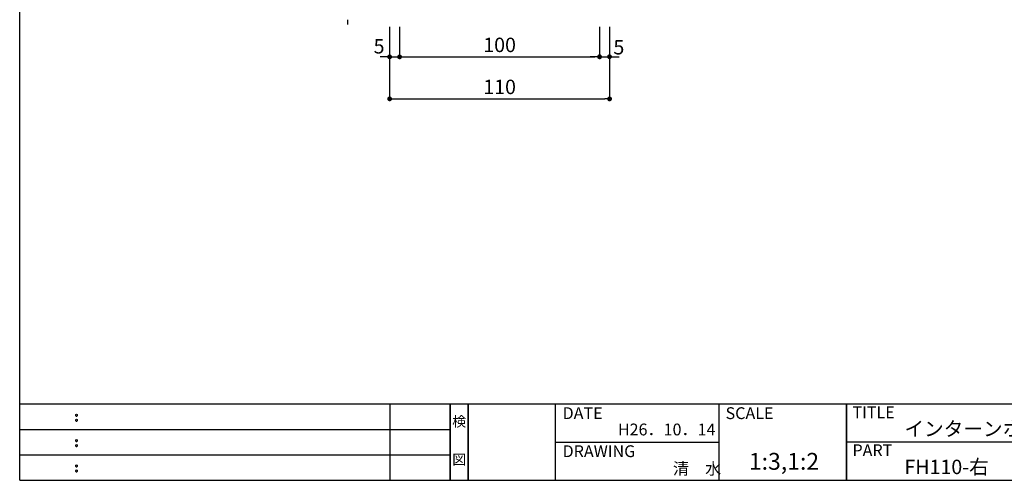
# Model space of a CAD drawing. Extents: x 1 to 281, y 14 to 205.
# Drawn here: x 1 to 165, y 14 to 90 of the extents above; entities that cross this region are included whole.
import ezdxf
from ezdxf.enums import TextEntityAlignment as Align

# ---------------------------------------------------------------- set-up
doc = ezdxf.new("R2010")
doc.units = 0
doc.header["$MEASUREMENT"] = 0
doc.layers.get('0').update_dxf_attribs({"linetype": 'CONTINUOUS'})
for name, color, linetype in [('寸法', 2, 'CONTINUOUS'), ('枠ライン', 1, 'CONTINUOUS'), ('枠文字', 4, 'CONTINUOUS'), ('枠横ライン', 9, 'CONTINUOUS')]:
    doc.layers.add(name, color=color, linetype=linetype)
doc.styles.get("Standard").update_dxf_attribs({"font": 'txt.shx', "bigfont": 'extfont.shx'})

# ---------------------------------------------------------------- blocks, each defined once
blk = doc.blocks.new('_DOT')
at = {"color": 0, "linetype": 'ByBlock'}
blk.add_line((-0.5, 0), (-1, 0), dxfattribs=at)
at = {"color": 0, "linetype": 'ByBlock', "const_width": 0.5}
blk.add_lwpolyline([(-0.25, 0, 1), (0.25, 0, 1)], format="xyb", close=True, dxfattribs=at)

msp = doc.modelspace()

# ---------------------------------------------------------------- linework, layer by layer
at = {"layer": '寸法', "color": 2}
for p, q in [((55.69, 90.44), (55.69, 89.64)), ((62.69, 89.24), (62.69, 77.24)), ((62.69, 89.22), (62.69, 84.24)), ((64.35, 89.24), (64.35, 84.24)), ((64.35, 89.24), (64.35, 84.24)), ((97.69, 89.24), (97.69, 84.24)), ((97.69, 89.24), (97.69, 84.27)), ((99.35, 89.27), (99.35, 84.27)), ((99.35, 89.27), (99.35, 77.24)), ((61.89, 84.24), (61.09, 84.24)), ((62.69, 84.24), (64.35, 84.24)), ((65.15, 84.24), (96.89, 84.24)), ((65.15, 84.24), (65.95, 84.24)), ((96.89, 84.27), (96.09, 84.27)), ((97.69, 84.27), (99.35, 84.27)), ((100.15, 84.27), (100.95, 84.27)), ((63.49, 77.24), (98.55, 77.24))]:
    msp.add_line(p, q, dxfattribs=at)
at = {"layer": '枠ライン'}
for p, q in [((62.78, 13.66), (62.78, 26.35)), ((72.78, 13.66), (72.78, 26.35)), ((72.78, 26.35), (72.78, 13.66)), ((72.78, 13.66), (72.78, 26.35)), ((72.78, 26.35), (72.78, 13.66)), ((72.78, 24.92), (72.78, 26.35)), ((75.78, 13.66), (75.78, 26.35)), ((75.78, 26.35), (75.78, 13.66)), ((90.28, 26.35), (90.28, 13.66)), ((117.54, 26.35), (117.54, 13.66)), ((138.84, 26.35), (138.84, 13.66)), ((138.84, 13.66), (138.84, 26.35)), ((138.84, 21.16), (138.84, 26.35)), ((1.02, 22.12), (72.78, 22.12)), ((90.28, 20.01), (117.54, 20.01)), ((195.53, 20.01), (138.84, 20.01)), ((1.02, 17.89), (72.78, 17.89))]:
    msp.add_line(p, q, dxfattribs=at)
at = {"layer": '枠文字'}
for p, q in [((10.38, 24.63), (10.49, 24.68)), ((10.49, 24.68), (10.6, 24.63)), ((10.38, 23.8), (10.49, 23.85)), ((10.49, 23.85), (10.6, 23.8)), ((10.38, 20.41), (10.49, 20.45)), ((10.49, 20.45), (10.6, 20.41)), ((10.38, 19.57), (10.49, 19.62)), ((10.49, 19.62), (10.6, 19.57)), ((10.38, 16.18), (10.49, 16.23)), ((10.38, 15.35), (10.49, 15.39)), ((10.49, 16.23), (10.6, 16.18)), ((10.49, 15.39), (10.6, 15.35))]:
    msp.add_line(p, q, dxfattribs=at)
for centre, radius, start, end in [((10.49, 24.53), 0.15, 134.654, 181.435), ((10.5, 24.53), 0.148, 359.011, 46.889), ((10.49, 24.52), 0.157, 179.029, 224.269), ((10.49, 23.7), 0.149, 134.592, 181.372), ((10.49, 23.69), 0.151, 178.785, 225.126), ((10.49, 24.52), 0.157, 225.791, 271.031), ((10.49, 23.69), 0.154, 224.225, 270.785), ((10.5, 24.52), 0.151, 268.848, 315.188), ((10.5, 23.68), 0.146, 268.889, 316.987), ((10.5, 24.52), 0.153, 314.087, 0.648), ((10.5, 23.69), 0.147, 358.965, 47.063), ((10.5, 23.69), 0.147, 313.002, 1.099), ((10.49, 20.3), 0.15, 134.654, 181.435), ((10.49, 20.29), 0.157, 179.029, 224.269), ((10.49, 20.3), 0.157, 225.791, 271.031), ((10.5, 20.29), 0.151, 268.848, 315.188), ((10.5, 20.3), 0.148, 359.011, 46.889), ((10.5, 20.29), 0.153, 314.087, 0.648), ((10.49, 19.47), 0.149, 134.592, 181.372), ((10.49, 19.46), 0.151, 178.785, 225.126), ((10.49, 19.46), 0.154, 224.225, 270.785), ((10.5, 19.45), 0.146, 268.889, 316.987), ((10.5, 19.47), 0.147, 358.965, 47.063), ((10.5, 19.46), 0.147, 313.002, 1.099), ((10.49, 16.07), 0.15, 134.654, 181.435), ((10.49, 16.07), 0.157, 179.029, 224.269), ((10.49, 15.24), 0.149, 134.592, 181.372), ((10.49, 15.23), 0.151, 178.785, 225.126), ((10.49, 16.07), 0.157, 225.791, 271.031), ((10.49, 15.23), 0.154, 224.225, 270.785), ((10.5, 16.06), 0.151, 268.848, 315.188), ((10.5, 15.23), 0.146, 268.889, 316.987), ((10.5, 16.07), 0.148, 359.011, 46.889), ((10.5, 16.07), 0.153, 314.087, 0.648), ((10.5, 15.24), 0.147, 358.965, 47.063), ((10.5, 15.23), 0.147, 313.002, 1.099)]:
    msp.add_arc(centre, radius, start, end, dxfattribs=at)
at = {"layer": '枠横ライン'}
for p, q in [((1.02, 13.66), (1.02, 205.48)), ((281.24, 26.35), (1.02, 26.35)), ((1.02, 13.66), (281.24, 13.66))]:
    msp.add_line(p, q, dxfattribs=at)

# ---------------------------------------------------------------- block references
at = {"layer": '寸法', "color": 2, "xscale": 0.8, "yscale": 0.8, "zscale": 0.8}
for p in [(62.69, 84.24), (97.69, 84.27), (97.69, 84.24), (99.35, 77.24)]:
    msp.add_blockref('_DOT', p, dxfattribs=at)
at = {"layer": '寸法', "color": 2, "xscale": 0.8, "yscale": 0.8, "zscale": 0.8, "rotation": 180}
for p in [(64.35, 84.24), (64.35, 84.24), (99.35, 84.27), (62.69, 77.24)]:
    msp.add_blockref('_DOT', p, dxfattribs=at)

# ---------------------------------------------------------------- texts
at = {"layer": '寸法', "color": 2, "char_height": 2.4, "attachment_point": 5}
for s, insert in [('\\A1;5', (60.93, 86.01)), ('\\A1;100', (81.02, 86.24)), ('\\A1;5', (100.9, 85.85)), ('\\A1;110', (81.02, 79.24))]:
    msp.add_mtext(s, dxfattribs=dict(at, insert=insert))
at = {"layer": '枠文字'}
for s, height, p in [('DATE', 1.968, (91.52, 23.87)), ('SCALE', 1.968, (118.69, 23.87)), ('TITLE', 1.968, (139.84, 24.01)), ('H26．10．14', 1.968, (100.74, 21.15)), ('インターンホン点字標示板', 2.4, (148.5, 21.04)), ('DRAWING', 1.968, (91.52, 17.53)), ('1:3,1:2', 2.808, (122.58, 15.42)), ('PART ', 1.968, (139.84, 17.69)), ('清\u3000水', 1.968, (109.91, 14.63)), ('FH110-右', 2.4, (148.5, 14.7))]:
    msp.add_text(s, height=height, dxfattribs=at).set_placement(p)
for s, p in [('検', (74.28, 22.63)), ('図', (74.28, 16.3))]:
    msp.add_text(s, height=1.69, dxfattribs=at).set_placement(p, align=Align.CENTER)

doc.saveas('drawing.dxf')
